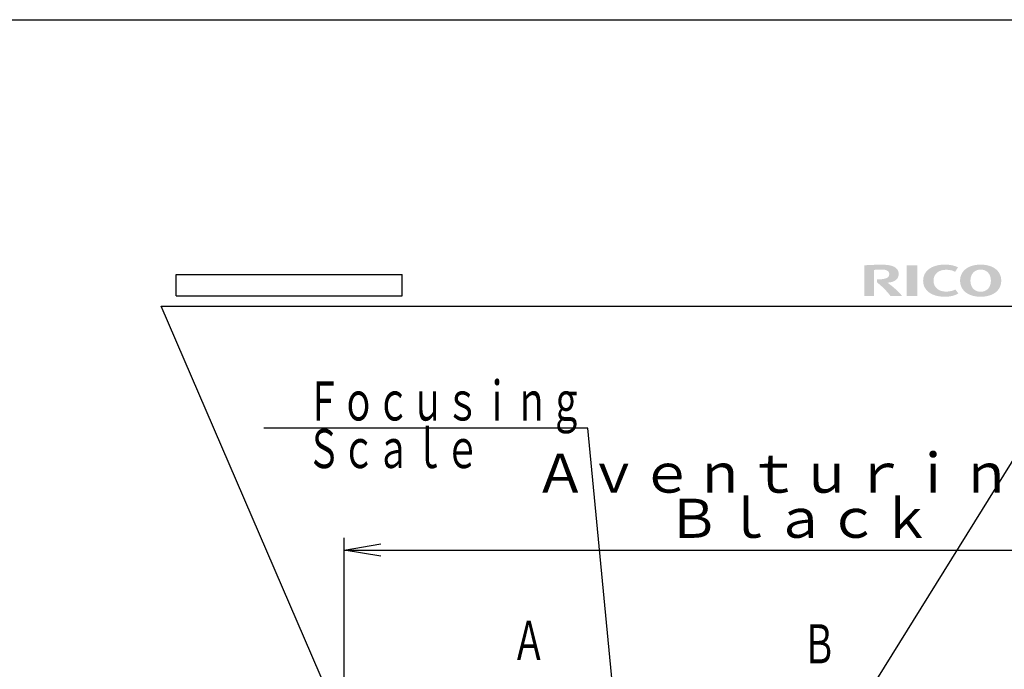
# Model space of a CAD drawing. Extents: x 2 to 299, y -5 to 206.
# Drawn here: x 114 to 195, y 152 to 206 of the extents above; entities that cross this region are included whole.
import ezdxf

# ---------------------------------------------------------------- set-up
doc = ezdxf.new("R2010")
doc.units = 0
doc.linetypes.add('PHANTOM', pattern=[63.5, 31.75, -6.35, 6.35, -6.35, 6.35, -6.35])
doc.layers.get('0').update_dxf_attribs({"linetype": 'CONTINUOUS'})
doc.layers.get('DEFPOINTS').update_dxf_attribs({"linetype": 'CONTINUOUS'})
doc.layers.add('LY_2', color=7, linetype='CONTINUOUS')
doc.styles.add('MX_DIMTXSTY_2', font='txt.shx', dxfattribs={"width": 0.65, "bigfont": 'extfont.shx'})
doc.styles.add('MX_NOTE_STANDARD', font='txt.shx', dxfattribs={"bigfont": 'extfont.shx'})
doc.dimstyles.new('MXDIMSTYLE', dxfattribs={"dimtxt": 3.2, "dimasz": 2.5, "dimexe": 1.52, "dimexo": 0, "dimgap": 1, "dimtad": 1, "dimdsep": 46, "dimtxsty": 'MX_NOTE_STANDARD', "dimblk1": 'OPEN30', "dimblk2": 'OPEN30', "dimsah": 1, "dimcen": 2.5, "dimadec": 0, "dimazin": 0, "dimtfac": 1, "dimtmove": 0, "dimatfit": 3, "dimldrblk": 'OPEN30', "dimfxl": 1, "dimtzin": 0, "dimarcsym": 0})

# ---------------------------------------------------------------- blocks, each defined once
blk = doc.blocks.new('_OPEN')
at = {"color": 0, "linetype": 'ByBlock', "lineweight": -2}
for p, q in [((-1, 0.166667), (0, 0)), ((0, 0), (-1, -0.166667)), ((0, 0), (-1, 0))]:
    blk.add_line(p, q, dxfattribs=at)
blk = doc.blocks.new('*D14')
at = {"color": 140, "linetype": 'CONTINUOUS'}
for p, q in [((140.754776, 140.231934), (140.754776, 163.031937)), ((226.754425, 135.332047), (226.754425, 163.031937)), ((140.754776, 162.031937), (226.754425, 162.031937))]:
    blk.add_line(p, q, dxfattribs=at)
at = {"layer": 'DEFPOINTS', "color": 0, "linetype": 'CONTINUOUS'}
for p in [(226.754425, 162.031937), (140.754776, 140.231934), (226.754425, 135.332047)]:
    blk.add_point(p, dxfattribs=at)
at = {"color": 140, "linetype": 'CONTINUOUS', "xscale": 3, "yscale": 3, "zscale": 3, "rotation": 180}
blk.add_blockref('_OPEN', (140.754776, 162.031937), dxfattribs=at)
at = {"color": 140, "linetype": 'CONTINUOUS', "xscale": 3, "yscale": 3, "zscale": 3}
blk.add_blockref('_OPEN', (226.754425, 162.031937), dxfattribs=at)
at = {"color": 140, "linetype": 'CONTINUOUS', "insert": (178.145195, 166.481937), "char_height": 3.2, "attachment_point": 5, "line_spacing_factor": 0.69375, "style": 'MX_DIMTXSTY_2'}
blk.add_mtext('\\A1;Ａｖｅｎｔｕｒｉｎｅ\\PＢｌａｃｋ', dxfattribs=at)
blk = doc.blocks.new('_OPEN30')
at = {"color": 0, "linetype": 'ByBlock', "lineweight": -2}
for p, q in [((-1, 0.267949), (0, 0)), ((0, 0), (-1, -0.267949)), ((0, 0), (-1, 0))]:
    blk.add_line(p, q, dxfattribs=at)

msp = doc.modelspace()

# ---------------------------------------------------------------- hatches: boundary and pattern name
at = {"linetype": 'CONTINUOUS'}
msp.add_hatch(color=21, dxfattribs=at).paths.add_polyline_path([(184.455, 184.216), (184.455, 184.213), (184.455, 184.204), (184.455, 184.191), (184.455, 184.174), (184.455, 184.154), (184.455, 184.131), (184.455, 184.108), (184.455, 184.084), (184.455, 184.061), (184.455, 184.039), (184.455, 184.019), (184.455, 184.001), (184.455, 183.988), (184.455, 183.98), (184.455, 183.977), (184.535, 183.913), (184.616, 183.847), (184.696, 183.779), (184.776, 183.709), (184.855, 183.637), (184.933, 183.563), (185.01, 183.488), (185.086, 183.411), (185.161, 183.334), (185.234, 183.256), (185.305, 183.177), (185.373, 183.098), (185.44, 183.019), (185.504, 182.939), (185.565, 182.86), (185.578, 182.86), (185.612, 182.86), (185.665, 182.86), (185.733, 182.86), (185.813, 182.86), (185.902, 182.86), (185.995, 182.86), (186.091, 182.86), (186.185, 182.86), (186.273, 182.86), (186.353, 182.86), (186.421, 182.86), (186.474, 182.86), (186.509, 182.86), (186.521, 182.86), (186.452, 182.939), (186.379, 183.02), (186.303, 183.101), (186.223, 183.183), (186.141, 183.264), (186.057, 183.345), (185.971, 183.424), (185.885, 183.502), (185.798, 183.577), (185.712, 183.649), (185.626, 183.718), (185.542, 183.783), (185.46, 183.843), (185.38, 183.898), (185.303, 183.948), (185.392, 183.954), (185.481, 183.964), (185.569, 183.979), (185.656, 184), (185.741, 184.026), (185.822, 184.057), (185.898, 184.095), (185.969, 184.139), (186.034, 184.19), (186.092, 184.248), (186.141, 184.313), (186.181, 184.385), (186.21, 184.466), (186.229, 184.554), (186.235, 184.651), (186.226, 184.774), (186.2, 184.884), (186.157, 184.98), (186.1, 185.065), (186.029, 185.139), (185.946, 185.202), (185.852, 185.255), (185.747, 185.3), (185.634, 185.336), (185.514, 185.364), (185.387, 185.386), (185.255, 185.402), (185.119, 185.412), (184.98, 185.417), (184.84, 185.419), (184.726, 185.419), (184.614, 185.418), (184.503, 185.416), (184.394, 185.414), (184.288, 185.411), (184.184, 185.408), (184.084, 185.405), (183.986, 185.401), (183.893, 185.396), (183.803, 185.392), (183.717, 185.387), (183.636, 185.382), (183.56, 185.377), (183.488, 185.372), (183.422, 185.366), (183.422, 185.334), (183.422, 185.245), (183.422, 185.106), (183.422, 184.927), (183.422, 184.717), (183.422, 184.484), (183.422, 184.238), (183.422, 183.988), (183.422, 183.742), (183.422, 183.51), (183.422, 183.3), (183.422, 183.121), (183.422, 182.982), (183.422, 182.892), (183.422, 182.86), (183.432, 182.86), (183.461, 182.86), (183.505, 182.86), (183.562, 182.86), (183.629, 182.86), (183.703, 182.86), (183.781, 182.86), (183.86, 182.86), (183.938, 182.86), (184.012, 182.86), (184.079, 182.86), (184.136, 182.86), (184.18, 182.86), (184.209, 182.86), (184.219, 182.86), (184.219, 182.887), (184.219, 182.964), (184.219, 183.082), (184.219, 183.234), (184.219, 183.413), (184.219, 183.61), (184.219, 183.819), (184.219, 184.032), (184.219, 184.241), (184.219, 184.438), (184.219, 184.617), (184.219, 184.769), (184.219, 184.887), (184.219, 184.963), (184.219, 184.99), (184.248, 184.993), (184.278, 184.996), (184.309, 184.999), (184.342, 185.002), (184.375, 185.005), (184.41, 185.008), (184.447, 185.011), (184.486, 185.013), (184.528, 185.016), (184.572, 185.018), (184.62, 185.019), (184.67, 185.021), (184.724, 185.022), (184.782, 185.023), (184.844, 185.023), (184.923, 185.021), (184.997, 185.016), (185.066, 185.007), (185.129, 184.995), (185.186, 184.979), (185.239, 184.96), (185.285, 184.938), (185.327, 184.913), (185.362, 184.884), (185.393, 184.853), (185.417, 184.818), (185.437, 184.781), (185.45, 184.74), (185.459, 184.697), (185.461, 184.651), (185.46, 184.61), (185.455, 184.569), (185.445, 184.528), (185.429, 184.487), (185.405, 184.447), (185.372, 184.408), (185.329, 184.372), (185.275, 184.338), (185.207, 184.307), (185.125, 184.28), (185.028, 184.257), (184.913, 184.239), (184.78, 184.225), (184.628, 184.217)], flags=0)
msp.add_hatch(color=21, dxfattribs=at).paths.add_polyline_path([(189.099, 184.11), (189.104, 184.009), (189.119, 183.912), (189.144, 183.82), (189.178, 183.733), (189.221, 183.651), (189.274, 183.574), (189.335, 183.504), (189.404, 183.441), (189.483, 183.384), (189.569, 183.335), (189.663, 183.294), (189.765, 183.261), (189.874, 183.238), (189.991, 183.223), (190.114, 183.218), (190.168, 183.219), (190.221, 183.22), (190.273, 183.223), (190.325, 183.228), (190.378, 183.234), (190.43, 183.241), (190.481, 183.25), (190.533, 183.26), (190.585, 183.272), (190.636, 183.286), (190.688, 183.301), (190.74, 183.319), (190.791, 183.338), (190.843, 183.36), (190.896, 183.383), (190.899, 183.379), (190.907, 183.367), (190.92, 183.349), (190.937, 183.326), (190.957, 183.299), (190.979, 183.269), (191.003, 183.237), (191.026, 183.204), (191.05, 183.172), (191.072, 183.142), (191.091, 183.115), (191.108, 183.092), (191.122, 183.074), (191.13, 183.062), (191.133, 183.058), (191.068, 183.024), (191.002, 182.993), (190.936, 182.964), (190.87, 182.937), (190.802, 182.912), (190.733, 182.89), (190.663, 182.87), (190.59, 182.852), (190.516, 182.837), (190.439, 182.824), (190.359, 182.813), (190.275, 182.804), (190.189, 182.798), (190.098, 182.795), (190.003, 182.794), (189.804, 182.8), (189.613, 182.819), (189.431, 182.851), (189.259, 182.895), (189.097, 182.951), (188.947, 183.018), (188.809, 183.097), (188.683, 183.187), (188.572, 183.288), (188.476, 183.4), (188.395, 183.522), (188.331, 183.655), (188.284, 183.797), (188.255, 183.949), (188.245, 184.11), (188.255, 184.271), (188.284, 184.423), (188.331, 184.565), (188.395, 184.697), (188.476, 184.82), (188.572, 184.931), (188.683, 185.032), (188.809, 185.123), (188.947, 185.202), (189.097, 185.269), (189.259, 185.325), (189.431, 185.369), (189.613, 185.401), (189.804, 185.42), (190.003, 185.427), (190.097, 185.426), (190.187, 185.423), (190.272, 185.418), (190.352, 185.411), (190.43, 185.403), (190.504, 185.392), (190.575, 185.38), (190.645, 185.365), (190.712, 185.349), (190.779, 185.33), (190.845, 185.31), (190.91, 185.288), (190.976, 185.263), (191.042, 185.237), (191.11, 185.209), (191.107, 185.204), (191.098, 185.191), (191.085, 185.17), (191.067, 185.143), (191.047, 185.112), (191.024, 185.077), (191, 185.041), (190.976, 185.003), (190.952, 184.967), (190.93, 184.932), (190.909, 184.901), (190.892, 184.874), (190.878, 184.853), (190.87, 184.84), (190.866, 184.835), (190.815, 184.861), (190.765, 184.885), (190.715, 184.906), (190.665, 184.924), (190.616, 184.94), (190.567, 184.954), (190.518, 184.965), (190.469, 184.975), (190.42, 184.983), (190.371, 184.99), (190.321, 184.995), (190.27, 184.998), (190.219, 185), (190.167, 185.002), (190.114, 185.002), (189.991, 184.997), (189.874, 184.983), (189.765, 184.959), (189.663, 184.926), (189.569, 184.885), (189.483, 184.836), (189.404, 184.78), (189.335, 184.716), (189.274, 184.646), (189.221, 184.57), (189.178, 184.488), (189.144, 184.401), (189.119, 184.308), (189.104, 184.212), (189.099, 184.111)])
h = msp.add_hatch(color=21, dxfattribs=at)
h.paths.add_polyline_path([(192.964, 185.427), (192.772, 185.42), (192.588, 185.401), (192.412, 185.369), (192.246, 185.325), (192.091, 185.269), (191.947, 185.202), (191.814, 185.123), (191.694, 185.032), (191.588, 184.931), (191.496, 184.82), (191.419, 184.697), (191.358, 184.565), (191.313, 184.423), (191.286, 184.271), (191.276, 184.11), (191.286, 183.949), (191.313, 183.797), (191.358, 183.655), (191.419, 183.522), (191.496, 183.4), (191.588, 183.288), (191.694, 183.187), (191.814, 183.097), (191.947, 183.018), (192.091, 182.951), (192.246, 182.895), (192.412, 182.851), (192.588, 182.819), (192.772, 182.8), (192.964, 182.794), (193.156, 182.8), (193.341, 182.819), (193.516, 182.851), (193.682, 182.895), (193.838, 182.951), (193.982, 183.018), (194.114, 183.097), (194.234, 183.187), (194.34, 183.288), (194.432, 183.4), (194.509, 183.522), (194.571, 183.655), (194.615, 183.797), (194.643, 183.949), (194.652, 184.11), (194.643, 184.271), (194.615, 184.423), (194.571, 184.565), (194.509, 184.697), (194.432, 184.82), (194.34, 184.931), (194.234, 185.032), (194.114, 185.123), (193.982, 185.202), (193.838, 185.269), (193.682, 185.325), (193.516, 185.369), (193.341, 185.401), (193.156, 185.42)], flags=0)
h.paths.add_polyline_path([(192.964, 183.203), (192.86, 183.208), (192.761, 183.224), (192.67, 183.249), (192.585, 183.284), (192.507, 183.327), (192.436, 183.378), (192.373, 183.437), (192.316, 183.502), (192.266, 183.574), (192.224, 183.652), (192.189, 183.736), (192.162, 183.824), (192.143, 183.916), (192.131, 184.012), (192.127, 184.111), (192.131, 184.21), (192.143, 184.306), (192.162, 184.398), (192.189, 184.486), (192.224, 184.569), (192.266, 184.647), (192.316, 184.719), (192.373, 184.784), (192.436, 184.843), (192.507, 184.894), (192.585, 184.937), (192.67, 184.971), (192.761, 184.997), (192.86, 185.012), (192.964, 185.018), (193.069, 185.012), (193.167, 184.997), (193.258, 184.971), (193.343, 184.937), (193.421, 184.894), (193.492, 184.843), (193.556, 184.784), (193.612, 184.719), (193.662, 184.647), (193.704, 184.569), (193.739, 184.486), (193.766, 184.398), (193.785, 184.306), (193.797, 184.21), (193.801, 184.111), (193.797, 184.012), (193.785, 183.916), (193.766, 183.824), (193.739, 183.736), (193.704, 183.652), (193.662, 183.574), (193.612, 183.502), (193.556, 183.437), (193.492, 183.378), (193.421, 183.327), (193.343, 183.284), (193.258, 183.249), (193.167, 183.224), (193.069, 183.208)], flags=0)

# ---------------------------------------------------------------- linework, layer by layer
at = {"color": 110, "linetype": 'PHANTOM'}
for p, q in [((126.974, 182.881), (126.974, 184.614)), ((126.974, 184.614), (145.507, 184.614)), ((145.507, 182.881), (145.507, 184.614)), ((126.974, 182.881), (145.507, 182.881))]:
    msp.add_line(p, q, dxfattribs=at)
at = {"color": 21, "linetype": 'CONTINUOUS'}
msp.add_solid([(187.757, 182.86), (187.757, 185.36), (186.904, 182.86), (186.904, 185.36)], dxfattribs=at)
at = {"layer": 'LY_2', "color": 110, "linetype": 'CONTINUOUS'}
msp.add_line((2, 205.5), (299, 205.5), dxfattribs=at)

# ---------------------------------------------------------------- texts
at = {"color": 140, "linetype": 'CONTINUOUS', "char_height": 3.2, "attachment_point": 1, "line_spacing_factor": 0.69375}
for s, insert in [('\\W0.651;\\A1;Ｆｏｃｕｓｉｎｇ', (137.663, 175.849)), ('\\W0.651;\\A1;Ｓｃａｌｅ', (137.663, 171.949))]:
    msp.add_mtext(s, dxfattribs=dict(at, insert=insert))
at = {"color": 255, "linetype": 'CONTINUOUS', "char_height": 3.2, "attachment_point": 4, "line_spacing_factor": 0.69375}
for s, insert in [('\\W0.651;\\A1;Ａ', (154.489, 154.622)), ('\\W0.651;\\A1;Ｂ', (178.313, 154.343))]:
    msp.add_mtext(s, dxfattribs=dict(at, insert=insert))

# ---------------------------------------------------------------- dimensions: what is measured, and where the dimension line sits
at = {"color": 140, "linetype": 'CONTINUOUS'}
dim = msp.add_linear_dim(base=(226.754, 162.032), p1=(140.755, 140.232), p2=(226.754, 135.332), text='\\A1;Ａｖｅｎｔｕｒｉｎｅ\\PＢｌａｃｋ<>', dimstyle='MXDIMSTYLE', override={"dimasz": 3, "dimexe": 1, "dimtxsty": 'MX_DIMTXSTY_2', "dimblk1": 'OPEN', "dimblk2": 'OPEN', "dimtzin": 8}, dxfattribs=at)
dim.commit()
dim.dimension.update_dxf_attribs({"geometry": '*D14', "text_midpoint": (178.145, 162.032), "dimtype": 128})

# ---------------------------------------------------------------- leaders
for points in [[(145.633, 135.973), (125.754, 182.032), (274.854, 182.032)], [(164.221, 135.915), (160.754, 172.032), (134.154, 172.032)]]:
    msp.add_leader(points, dimstyle='MXDIMSTYLE', override={"dimasz": 5.244914, "dimldrblk": 'DOTSMALL'}, dxfattribs=at)
at = {"color": 255, "linetype": 'CONTINUOUS'}
msp.add_leader([(175.693, 137.33), (196.896, 171.447), (216.07, 171.447)], dimstyle='MXDIMSTYLE', override={"dimasz": 2.32, "dimldrblk": 'DOTSMALL'}, dxfattribs=at)

doc.saveas('drawing.dxf')
